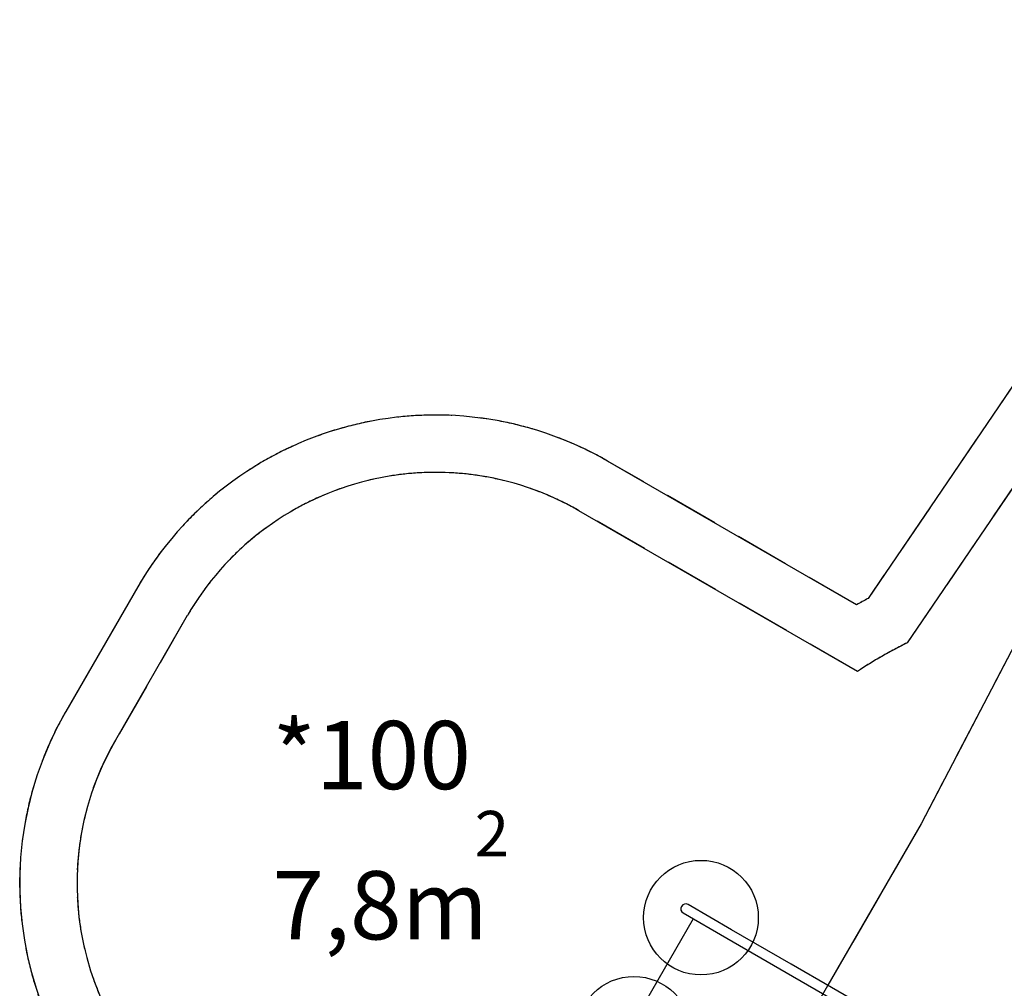
# Model space of a CAD drawing. Units: millimetres. Extents: x 7148 to 26329, y 16127 to 29248.
# Drawn here: x 7148 to 10583, y 20739 to 24120 of the extents above; entities that cross this region are included whole.
import ezdxf

# ---------------------------------------------------------------- set-up
doc = ezdxf.new("R2010")
doc.units = ezdxf.units.MM
doc.header["$LTSCALE"] = 150
doc.linetypes.add('HIDDEN', pattern=[1.905, 1.27, -0.635])
doc.layers.add('DASHED', color=7, linetype='HIDDEN', lineweight=25)
doc.layers.add('IMPACT_AREA', color=3, linetype='Continuous')
doc.layers.add('MOUNTING_HOLES', color=1, linetype='Continuous')
doc.styles.add('SLDTEXTSTYLE0', font='TXT', dxfattribs={"width": 0.605})

# ---------------------------------------------------------------- blocks, each defined once
blk = doc.blocks.new('SW_NOTE_0_4')
at = {"layer": 'DASHED', "color": 0, "attachment_point": 1, "style": 'SLDTEXTSTYLE0'}
for s, insert, char_height in [('*100', (0, 307), 238.12), ('2', (705.6, -7), 158.8), ('7,8m', (0, -217.2), 238.12)]:
    blk.add_mtext(s, dxfattribs=dict(at, insert=insert, char_height=char_height))

msp = doc.modelspace()

# ---------------------------------------------------------------- linework, layer by layer
at = {"color": 7, "linetype": 'Continuous', "lineweight": 25}
for p, q in [((9631.4, 20943.9), (9479.3, 21031.7)), ((9462.4, 21002.5), (9614.5, 20914.7)), ((9497.4, 20982.3), (9280.3, 20606.2)), ((9838.7, 20824.2), (9631.4, 20943.9)), ((9614.5, 20914.7), (9821.8, 20795)), ((10173.4, 20631), (9838.7, 20824.2)), ((9821.8, 20795), (10156.6, 20601.8))]:
    msp.add_line(p, q, dxfattribs=at)
msp.add_arc((9470.9, 21017.1), 16.9, 60, 240, dxfattribs=at)
at = {"layer": 'DASHED'}
for p, q in [((11769.2, 24545), (10107.2, 22099.8)), ((11934.6, 24432.6), (10243.9, 21945.1)), ((11821.6, 24243.6), (10292.3, 21313.5)), ((10067.2, 22077.9), (9198.7, 22579.4)), ((10070, 21845.4), (9098.7, 22406.2)), ((7559.4, 22140.1), (7308.6, 21705.6)), ((7732.6, 22040.1), (7481.8, 21605.6)), ((10292.3, 21313.5), (9391, 19752.2))]:
    msp.add_line(p, q, dxfattribs=at)
for centre, radius, start, end in [((8598.7, 21540.1), 1200, 60, 150), ((8598.7, 21540.1), 1000, 60, 150), ((10951.3, 20510), 1800, 117.9661, 119.4157), ((10951.3, 20510), 1600, 116.2406, 123.4226), ((8347.8, 21105.6), 1200, 150, 240), ((8347.8, 21105.6), 1000, 150, 240)]:
    msp.add_arc(centre, radius, start, end, dxfattribs=at)
at = {"layer": 'IMPACT_AREA', "linetype": 'Continuous', "lineweight": 25}
for p, q in [((11769.2, 24545), (10107.2, 22099.8)), ((11934.6, 24432.6), (10243.9, 21945.1)), ((11821.6, 24243.6), (10292.3, 21313.5)), ((10067.2, 22077.9), (9198.7, 22579.4)), ((10070, 21845.4), (9098.7, 22406.2)), ((7559.4, 22140.1), (7308.6, 21705.6)), ((7732.6, 22040.1), (7481.8, 21605.6)), ((10292.3, 21313.5), (9967.1, 20750.1))]:
    msp.add_line(p, q, dxfattribs=at)
for centre, radius, start, end in [((8598.7, 21540.1), 1200, 60, 150), ((8598.7, 21540.1), 1000, 60, 150), ((10951.3, 20510), 1800, 117.9661, 119.4157), ((10951.3, 20510), 1600, 116.2406, 123.4226), ((8347.8, 21105.6), 1200, 150, 240), ((8347.8, 21105.6), 1000, 150, 240)]:
    msp.add_arc(centre, radius, start, end, dxfattribs=at)
at = {"layer": 'MOUNTING_HOLES'}
for centre in [(9524.5, 20986.1), (9290.5, 20580.8)]:
    msp.add_circle(centre, 200, dxfattribs=at)

# ---------------------------------------------------------------- block references
at = {"layer": 'DASHED'}
msp.add_blockref('SW_NOTE_0_4', (8029.4, 21365.6), dxfattribs=at)

doc.saveas('drawing.dxf')
